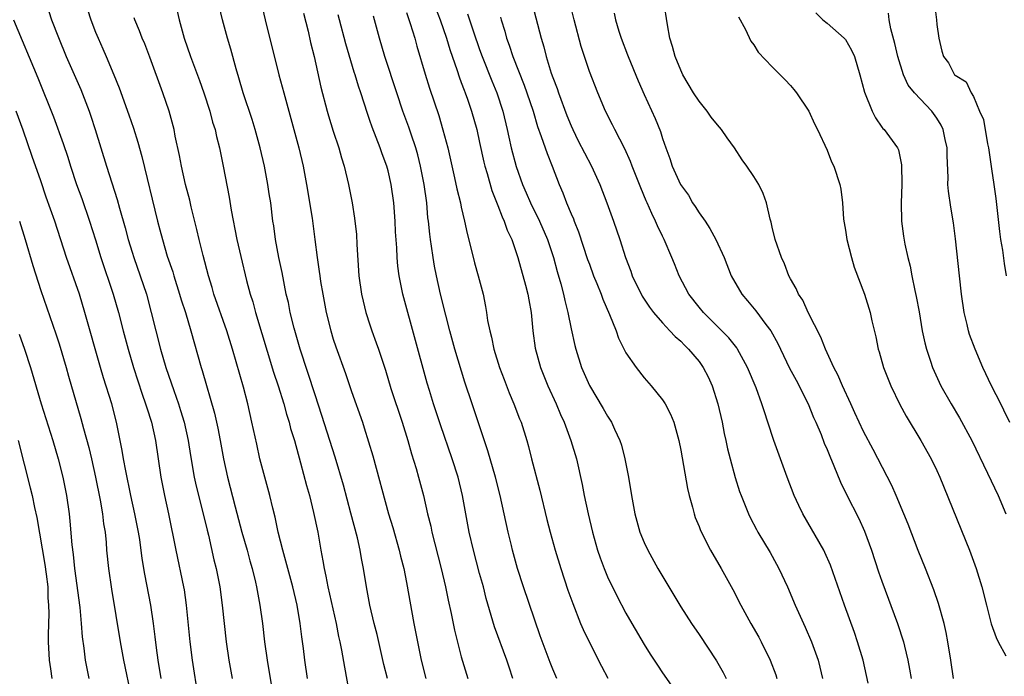
# Model space of a CAD drawing. Units: inches. Extents: x 2628000 to 2631000, y 1473000 to 1476000.
# Drawn here: x 2629377 to 2629484, y 1473339 to 1473411 of the extents above; entities that cross this region are included whole.
import ezdxf

# ---------------------------------------------------------------- set-up
doc = ezdxf.new("R2010")
doc.units = ezdxf.units.IN
doc.header["$MEASUREMENT"] = 0
doc.layers.add('LD26281473_2ft', color=230, linetype='Continuous')

msp = doc.modelspace()

# ---------------------------------------------------------------- linework, layer by layer
at = {"layer": 'LD26281473_2ft'}
for points, elevation in [([(2629432.18, 1473415), (2629433.74, 1473409), (2629434.03, 1473408.03), (2629434.28, 1473407), (2629434.83, 1473405.17), (2629435, 1473404.69), (2629435.48, 1473403.48), (2629435.63, 1473403), (2629436.54, 1473400.54), (2629437, 1473399.41), (2629437.18, 1473399), (2629437.78, 1473397.78), (2629438.46, 1473396.46), (2629439.24, 1473395), (2629440.15, 1473393), (2629440.92, 1473391), (2629441.64, 1473389), (2629442.33, 1473387), (2629442.96, 1473385), (2629443.52, 1473383.52), (2629443.7, 1473383), (2629444.79, 1473380.79), (2629445.59, 1473379.59), (2629446.03, 1473379), (2629447, 1473377.87), (2629447.82, 1473377), (2629448.37, 1473376.37), (2629449, 1473375.85), (2629449.42, 1473375.42), (2629449.85, 1473375), (2629451, 1473373.63), (2629451.46, 1473373), (2629451.98, 1473371.98), (2629452.44, 1473371), (2629453.07, 1473369), (2629453.52, 1473367), (2629453.76, 1473365.76), (2629453.93, 1473365), (2629454.11, 1473364.11), (2629454.39, 1473363), (2629454.95, 1473360.95), (2629455.44, 1473359.44), (2629455.6, 1473359), (2629456.41, 1473357), (2629456.6, 1473356.6), (2629457.27, 1473355.27), (2629457.42, 1473355), (2629458.76, 1473352.76), (2629459.48, 1473351.48), (2629459.74, 1473351), (2629460.66, 1473349), (2629461.51, 1473347), (2629462.41, 1473345), (2629462.6, 1473344.6), (2629463.29, 1473343), (2629464.01, 1473341), (2629464.21, 1473340.21), (2629464.49, 1473339)], 10990), ([(2629403.06, 1473413), (2629403.53, 1473411), (2629405.05, 1473405), (2629405.57, 1473403), (2629406.69, 1473399), (2629407.22, 1473397), (2629407.69, 1473395), (2629408.08, 1473393), (2629408.67, 1473389.33), (2629408.99, 1473387), (2629409.25, 1473385), (2629409.47, 1473383.47), (2629409.51, 1473383), (2629409.6, 1473382.4), (2629409.84, 1473381), (2629410.23, 1473379), (2629410.72, 1473377), (2629411, 1473376.07), (2629411.26, 1473375.26), (2629412.32, 1473372.32), (2629413, 1473370.35), (2629414.18, 1473367), (2629414.39, 1473366.39), (2629414.86, 1473364.86), (2629415.32, 1473363.32), (2629417.05, 1473357), (2629417.5, 1473355.5), (2629418.21, 1473353), (2629418.35, 1473352.35), (2629418.7, 1473351), (2629419, 1473349.49), (2629419.81, 1473345), (2629420.2, 1473343), (2629420.62, 1473341), (2629421.11, 1473339)], 11006), ([(2629421.67, 1473413.67), (2629422.68, 1473411), (2629423.36, 1473409), (2629423.74, 1473407.74), (2629424.55, 1473405.45), (2629424.77, 1473404.77), (2629425, 1473404.16), (2629425.3, 1473403.3), (2629425.42, 1473403), (2629425.66, 1473402.34), (2629426.13, 1473401), (2629426.69, 1473399), (2629427, 1473397.6), (2629427.45, 1473395.45), (2629427.56, 1473395), (2629427.81, 1473394.19), (2629428.34, 1473392.34), (2629429, 1473390.71), (2629429.46, 1473389.46), (2629429.7, 1473389), (2629430.02, 1473388.02), (2629430.51, 1473387), (2629431, 1473385.55), (2629431.17, 1473385), (2629432.01, 1473381.99), (2629432.27, 1473381), (2629432.37, 1473380.37), (2629432.63, 1473379), (2629432.83, 1473377), (2629433.09, 1473375.09), (2629433.65, 1473373), (2629434.45, 1473371), (2629435.36, 1473369), (2629435.84, 1473367.84), (2629436.23, 1473367), (2629436.98, 1473365), (2629437.59, 1473363), (2629438.21, 1473360.21), (2629438.44, 1473359), (2629438.88, 1473357), (2629439.36, 1473355), (2629439.91, 1473353), (2629440.18, 1473352.18), (2629440.61, 1473351), (2629441, 1473350.09), (2629442.01, 1473348.01), (2629443, 1473346.14), (2629443.65, 1473345), (2629445, 1473342.71), (2629445.65, 1473341.65), (2629446.44, 1473340.44), (2629447, 1473339.61), (2629448.91, 1473336.91)], 10996), ([(2629469.51, 1473338.49), (2629468.93, 1473341), (2629468.34, 1473343), (2629468, 1473344), (2629466.91, 1473347), (2629465.36, 1473351.36), (2629464.76, 1473352.76), (2629464.64, 1473353), (2629462.34, 1473357), (2629461.9, 1473357.9), (2629461.41, 1473359), (2629460.64, 1473361), (2629459.9, 1473363), (2629459.18, 1473365), (2629458.53, 1473367), (2629458.14, 1473368.14), (2629457.88, 1473369), (2629457.23, 1473370.77), (2629456.29, 1473373), (2629455.21, 1473375), (2629455.13, 1473375.13), (2629454.25, 1473376.25), (2629451.49, 1473379), (2629451, 1473379.58), (2629449.87, 1473381), (2629448.81, 1473383), (2629448.32, 1473384.32), (2629448.04, 1473385), (2629447.18, 1473387), (2629447, 1473387.35), (2629446.47, 1473388.47), (2629446.25, 1473389), (2629445.82, 1473389.82), (2629445.32, 1473391), (2629445.21, 1473391.21), (2629444.62, 1473392.62), (2629443.7, 1473395), (2629443.51, 1473395.51), (2629442.89, 1473396.89), (2629441.78, 1473399), (2629441.53, 1473399.53), (2629440.77, 1473401), (2629439.92, 1473403), (2629439, 1473405.35), (2629438.09, 1473408.09), (2629437.33, 1473411), (2629436.79, 1473413.21)], 10988), ([(2629478.84, 1473339), (2629478.53, 1473341), (2629478.2, 1473343), (2629478.01, 1473344.01), (2629477.79, 1473345), (2629477.19, 1473347.19), (2629476.67, 1473348.67), (2629475.77, 1473351), (2629474.98, 1473352.98), (2629473.87, 1473355.87), (2629473.41, 1473357), (2629472.55, 1473359), (2629472.07, 1473360.07), (2629470.03, 1473364.03), (2629469, 1473366), (2629468.51, 1473367), (2629468.05, 1473368.05), (2629467.59, 1473369), (2629466.67, 1473371), (2629466.17, 1473372.17), (2629465.74, 1473373), (2629464.83, 1473375), (2629464.31, 1473376.31), (2629462.95, 1473379), (2629462.34, 1473380.34), (2629461.87, 1473381), (2629461.63, 1473381.63), (2629461, 1473382.69), (2629460.83, 1473383), (2629460.34, 1473384.34), (2629460.02, 1473385), (2629459.32, 1473387), (2629459, 1473388.32), (2629458.89, 1473388.89), (2629458.78, 1473389.22), (2629458.38, 1473391), (2629458.01, 1473392.01), (2629457.53, 1473393), (2629457, 1473393.88), (2629456.22, 1473395), (2629455.71, 1473395.71), (2629454.87, 1473397), (2629454.08, 1473398.08), (2629453.46, 1473399), (2629453, 1473399.52), (2629452.34, 1473400.34), (2629451.89, 1473401), (2629451, 1473402.1), (2629450.4, 1473403), (2629449.22, 1473405), (2629449, 1473405.48), (2629448.37, 1473407), (2629448.1, 1473408.1), (2629447.81, 1473409), (2629447.56, 1473410.44), (2629447.14, 1473413)], 10984), ([(2629476.74, 1473412.74), (2629476.95, 1473411), (2629477, 1473410.48), (2629477.21, 1473409), (2629477.56, 1473407.56), (2629477.75, 1473407), (2629478.29, 1473406.29), (2629478.94, 1473405), (2629479, 1473404.94), (2629480.21, 1473404.21), (2629480.77, 1473403), (2629481, 1473402.62), (2629481.68, 1473401), (2629482.1, 1473400.1), (2629482.55, 1473397.45), (2629482.65, 1473397), (2629483, 1473394.7), (2629483.25, 1473393), (2629483.45, 1473391.45), (2629483.85, 1473387.85), (2629483.97, 1473387), (2629484.17, 1473385.83), (2629484.36, 1473384.36), (2629484.59, 1473383)], 10976), ([(2629379.9, 1473411.9), (2629380.18, 1473411), (2629380.93, 1473409.07), (2629381.8, 1473407), (2629383.38, 1473403.38), (2629384.3, 1473401), (2629384.48, 1473400.48), (2629384.97, 1473399), (2629386.19, 1473395), (2629387.35, 1473391.35), (2629387.6, 1473390.4), (2629388.24, 1473388.24), (2629388.56, 1473387), (2629389, 1473385.59), (2629389.19, 1473385), (2629389.89, 1473383), (2629390.55, 1473381), (2629391.09, 1473379), (2629392.11, 1473375), (2629392.69, 1473373), (2629393.54, 1473370.46), (2629394.05, 1473369), (2629394.29, 1473368.29), (2629394.67, 1473367), (2629395.12, 1473365), (2629395.38, 1473363.38), (2629395.78, 1473361), (2629396, 1473360), (2629396.71, 1473357.29), (2629397.21, 1473355.21), (2629397.35, 1473354.65), (2629397.95, 1473351.95), (2629398.18, 1473351), (2629398.57, 1473349), (2629398.86, 1473347), (2629399.29, 1473343), (2629399.59, 1473341), (2629399.92, 1473339)], 11016), ([(2629384.11, 1473412.11), (2629384.48, 1473411), (2629385, 1473409.66), (2629385.27, 1473409), (2629385.81, 1473407.81), (2629386.15, 1473407), (2629387, 1473405), (2629387.57, 1473403.57), (2629388.63, 1473400.63), (2629389.14, 1473399.14), (2629389.63, 1473397.63), (2629390.07, 1473396.07), (2629391.78, 1473389), (2629392.04, 1473388.04), (2629392.3, 1473387), (2629392.84, 1473385.16), (2629393.43, 1473383.43), (2629393.55, 1473383), (2629394.19, 1473381), (2629394.37, 1473380.37), (2629394.82, 1473379), (2629395.43, 1473377), (2629396.54, 1473373), (2629396.65, 1473372.65), (2629397.99, 1473367.99), (2629398.37, 1473366.37), (2629398.64, 1473365), (2629399, 1473363), (2629399.42, 1473361), (2629400.26, 1473357.74), (2629401.01, 1473354.99), (2629401.57, 1473353), (2629401.86, 1473351.86), (2629402.11, 1473351), (2629402.48, 1473349.52), (2629402.59, 1473349), (2629402.98, 1473347), (2629403.26, 1473345), (2629403.49, 1473343), (2629403.75, 1473341), (2629404.74, 1473335)], 11014), ([(2629393.94, 1473411.94), (2629394.13, 1473411), (2629394.69, 1473409), (2629395.37, 1473407), (2629396.35, 1473404.35), (2629396.83, 1473403), (2629397.48, 1473401), (2629397.8, 1473399.8), (2629398.06, 1473399), (2629398.23, 1473398.23), (2629398.55, 1473397), (2629398.97, 1473395), (2629399.6, 1473391.6), (2629399.82, 1473390.18), (2629400.45, 1473387), (2629400.88, 1473385.12), (2629401.51, 1473382.49), (2629401.91, 1473381), (2629402.18, 1473380.18), (2629402.48, 1473379), (2629404.47, 1473372.47), (2629404.95, 1473371), (2629405.57, 1473369), (2629405.88, 1473367.88), (2629406.16, 1473367), (2629406.32, 1473366.33), (2629406.74, 1473365), (2629407.42, 1473362.58), (2629408.08, 1473360.08), (2629408.38, 1473359), (2629408.85, 1473357.15), (2629409.3, 1473355), (2629409.64, 1473353), (2629409.86, 1473351.86), (2629409.99, 1473351), (2629410.19, 1473350.19), (2629410.4, 1473349), (2629411.3, 1473345), (2629411.58, 1473343.58), (2629411.72, 1473343), (2629411.9, 1473342.1), (2629412.21, 1473340.21), (2629412.82, 1473337)], 11010), ([(2629416.91, 1473339), (2629416.53, 1473340.53), (2629415.78, 1473343.78), (2629415.47, 1473345), (2629414.99, 1473347), (2629414.62, 1473349), (2629414.3, 1473351), (2629414.09, 1473352.09), (2629413.94, 1473353), (2629413.64, 1473354.36), (2629412.92, 1473357.08), (2629412.11, 1473360.11), (2629411.2, 1473363.2), (2629409.75, 1473367.75), (2629409, 1473370.01), (2629407.37, 1473375), (2629406.71, 1473377.29), (2629406.29, 1473379), (2629406.08, 1473380.08), (2629405.86, 1473381), (2629405.39, 1473383.39), (2629405.05, 1473385), (2629404.68, 1473387), (2629404.49, 1473388.49), (2629404.4, 1473389), (2629404.16, 1473391), (2629403.99, 1473391.99), (2629403.85, 1473393), (2629403.46, 1473395), (2629403.01, 1473397), (2629402.46, 1473399), (2629402.11, 1473400.11), (2629401.14, 1473403), (2629400.67, 1473404.67), (2629400.37, 1473405.63), (2629399.79, 1473407.79), (2629399.42, 1473409), (2629398.88, 1473411), (2629398.52, 1473412.52)], 11008), ([(2629407.74, 1473411.74), (2629408.24, 1473409.76), (2629408.52, 1473408.52), (2629408.91, 1473407), (2629409.65, 1473403.65), (2629410.34, 1473401), (2629410.49, 1473400.49), (2629411, 1473398.84), (2629411.6, 1473397), (2629411.9, 1473395.9), (2629412.19, 1473395), (2629412.67, 1473393), (2629413.07, 1473391), (2629413.33, 1473389.33), (2629413.53, 1473387.53), (2629413.58, 1473386.42), (2629413.8, 1473383), (2629414.09, 1473381), (2629414.25, 1473380.25), (2629414.57, 1473379), (2629415, 1473377.66), (2629415.22, 1473377), (2629415.69, 1473375.69), (2629415.93, 1473375), (2629416.69, 1473372.69), (2629417.29, 1473370.71), (2629418.53, 1473367), (2629419.16, 1473365), (2629419.56, 1473363.56), (2629420.06, 1473361.94), (2629420.33, 1473361), (2629420.85, 1473359), (2629421.31, 1473357), (2629421.65, 1473355.65), (2629421.78, 1473355), (2629422.8, 1473351), (2629423.27, 1473349), (2629423.56, 1473347.56), (2629423.89, 1473346.11), (2629424.26, 1473344.26), (2629425, 1473341.35), (2629425.72, 1473339)], 11004), ([(2629419, 1473411.81), (2629419.42, 1473410.58), (2629419.9, 1473409), (2629420.13, 1473408.13), (2629421.05, 1473405.05), (2629421.52, 1473403.52), (2629422.53, 1473400.53), (2629422.99, 1473398.99), (2629423.52, 1473397), (2629424.27, 1473393.73), (2629424.52, 1473392.52), (2629424.9, 1473391), (2629425, 1473390.52), (2629425.36, 1473389), (2629425.63, 1473387.63), (2629426.07, 1473385.93), (2629426.43, 1473384.43), (2629426.84, 1473383), (2629427.39, 1473381), (2629427.66, 1473379.66), (2629427.77, 1473379), (2629427.88, 1473378.12), (2629428.1, 1473377), (2629428.3, 1473376.3), (2629428.56, 1473375), (2629429.18, 1473373), (2629429.67, 1473371.67), (2629430.23, 1473370.23), (2629430.76, 1473369), (2629431.38, 1473367.38), (2629431.53, 1473367), (2629432.15, 1473365), (2629432.35, 1473364.35), (2629432.68, 1473363), (2629433.59, 1473359.59), (2629434.36, 1473356.36), (2629434.72, 1473355), (2629435.28, 1473353), (2629435.87, 1473351), (2629436.66, 1473348.66), (2629437.19, 1473347.19), (2629438.05, 1473345), (2629438.33, 1473344.33), (2629439, 1473342.91), (2629440.33, 1473340.33), (2629441.02, 1473339.02)], 10998), ([(2629425.67, 1473411.67), (2629425.88, 1473411), (2629426.33, 1473409.67), (2629427, 1473407.77), (2629427.28, 1473407), (2629428.32, 1473404.32), (2629428.87, 1473403), (2629429.54, 1473401), (2629430.02, 1473399), (2629430.18, 1473398.18), (2629430.45, 1473397), (2629431, 1473394.95), (2629431.7, 1473393), (2629432.1, 1473392.1), (2629432.55, 1473391), (2629433.56, 1473389), (2629434.44, 1473387), (2629435.07, 1473385), (2629435.48, 1473383.48), (2629435.88, 1473382.12), (2629436.18, 1473381), (2629436.32, 1473380.32), (2629436.65, 1473379), (2629437, 1473377.22), (2629437.41, 1473375.41), (2629437.52, 1473375), (2629438.16, 1473373), (2629439.03, 1473371.03), (2629440.52, 1473368.52), (2629441, 1473367.67), (2629441.42, 1473367), (2629441.75, 1473366.25), (2629442.34, 1473365), (2629442.5, 1473364.5), (2629442.9, 1473363), (2629443.28, 1473361), (2629443.61, 1473359), (2629443.99, 1473357), (2629444.54, 1473355), (2629445, 1473353.84), (2629445.38, 1473353), (2629446.49, 1473351), (2629449, 1473346.83), (2629450.18, 1473345), (2629451, 1473343.8), (2629452.92, 1473340.92), (2629453.65, 1473339.65), (2629453.97, 1473339)], 10994), ([(2629441.73, 1473411.73), (2629441.87, 1473411), (2629442.24, 1473409.76), (2629442.49, 1473409), (2629443.19, 1473407.19), (2629443.26, 1473407), (2629444.34, 1473404.34), (2629445, 1473402.83), (2629446.2, 1473400.2), (2629446.78, 1473398.78), (2629447, 1473398.02), (2629447.36, 1473397), (2629447.82, 1473395.82), (2629448.07, 1473395), (2629448.98, 1473393), (2629449.83, 1473391.83), (2629450.29, 1473391), (2629450.58, 1473390.58), (2629451, 1473389.91), (2629451.65, 1473389), (2629452.19, 1473388.19), (2629452.83, 1473387), (2629453.74, 1473385), (2629454.51, 1473383), (2629455.66, 1473381), (2629456.28, 1473380.28), (2629457.2, 1473379.2), (2629458.3, 1473377.7), (2629458.84, 1473377), (2629459.61, 1473375.61), (2629459.89, 1473375), (2629460.9, 1473372.9), (2629461.61, 1473371.61), (2629462.92, 1473369), (2629463.53, 1473367.53), (2629463.78, 1473367), (2629464.35, 1473365.65), (2629464.7, 1473364.7), (2629465, 1473364.01), (2629465.29, 1473363.29), (2629465.75, 1473362.25), (2629466.46, 1473360.46), (2629467.11, 1473359.11), (2629468.49, 1473356.49), (2629469.11, 1473355.11), (2629469.86, 1473353), (2629470.64, 1473350.64), (2629471, 1473349.63), (2629472.72, 1473345), (2629473.37, 1473343), (2629473.46, 1473342.54), (2629473.82, 1473341), (2629474.02, 1473340.02), (2629474.18, 1473339)], 10986), ([(2629463.76, 1473411.76), (2629464.53, 1473411), (2629465, 1473410.64), (2629466.88, 1473409), (2629467, 1473408.84), (2629467.69, 1473407.69), (2629467.99, 1473407), (2629468.58, 1473405), (2629469.08, 1473403.08), (2629469.93, 1473401), (2629470.28, 1473400.28), (2629471, 1473399.26), (2629471.11, 1473399.11), (2629471.24, 1473399), (2629471.81, 1473398.19), (2629472.69, 1473397), (2629472.8, 1473396.8), (2629473.14, 1473395.14), (2629473.16, 1473393), (2629473.1, 1473391), (2629473.15, 1473389), (2629473.36, 1473387.36), (2629473.51, 1473386.49), (2629473.82, 1473385), (2629474.07, 1473384.07), (2629474.26, 1473383), (2629474.59, 1473381.41), (2629474.75, 1473380.75), (2629475.06, 1473379.06), (2629475.41, 1473377), (2629475.68, 1473375.68), (2629475.86, 1473375), (2629476.31, 1473373.69), (2629476.53, 1473373), (2629477.45, 1473371), (2629478.57, 1473369), (2629479.48, 1473367.48), (2629480.83, 1473365), (2629482.56, 1473361.44), (2629483.71, 1473359), (2629484.54, 1473357)], 10980), ([(2629485, 1473366.96), (2629484.34, 1473368.34), (2629483.99, 1473369), (2629482.99, 1473371), (2629482.05, 1473373), (2629481.19, 1473375), (2629480.59, 1473376.59), (2629480.47, 1473377), (2629480.31, 1473377.69), (2629479.99, 1473379), (2629479.7, 1473381), (2629479.47, 1473383), (2629479.05, 1473387.05), (2629478.81, 1473388.81), (2629478.53, 1473390.53), (2629478.28, 1473392.28), (2629478.22, 1473393), (2629478.23, 1473393.77), (2629478.12, 1473396.12), (2629478.13, 1473397), (2629477.92, 1473397.92), (2629477.71, 1473399), (2629477.48, 1473399.48), (2629477, 1473400.23), (2629476.46, 1473401), (2629474.55, 1473403), (2629473.86, 1473403.86), (2629473.35, 1473405), (2629472.73, 1473407), (2629472.41, 1473408.41), (2629471.97, 1473410.03), (2629471.79, 1473411), (2629471.71, 1473411.71)], 10978), ([(2629376.03, 1473411), (2629378.67, 1473404.67), (2629380.41, 1473400.41), (2629381.47, 1473397.47), (2629381.97, 1473395.97), (2629382.26, 1473395), (2629382.92, 1473393), (2629383.48, 1473391.48), (2629384.35, 1473389), (2629385, 1473386.93), (2629385.58, 1473385), (2629386.94, 1473381), (2629387.52, 1473379), (2629388.03, 1473377), (2629388.57, 1473375), (2629389.16, 1473373), (2629390.09, 1473370.09), (2629390.47, 1473369), (2629390.59, 1473368.59), (2629391.11, 1473367), (2629391.54, 1473365), (2629392.15, 1473361), (2629392.54, 1473359), (2629392.98, 1473357), (2629393.77, 1473353), (2629394.61, 1473349), (2629394.67, 1473348.67), (2629394.92, 1473347), (2629395.3, 1473343), (2629395.55, 1473341), (2629396.17, 1473337)], 11018), ([(2629408.18, 1473339), (2629407.89, 1473341), (2629407.73, 1473342.27), (2629407.54, 1473343.54), (2629407.38, 1473345), (2629407.04, 1473347), (2629406.56, 1473349), (2629406.01, 1473351), (2629405.81, 1473351.81), (2629405.47, 1473353), (2629404.97, 1473355), (2629404.63, 1473356.63), (2629404.38, 1473357.62), (2629404.06, 1473359), (2629402.98, 1473363), (2629402.62, 1473364.62), (2629402.1, 1473367), (2629401.64, 1473369), (2629401.16, 1473370.84), (2629399.98, 1473375), (2629399.36, 1473377), (2629397.95, 1473381), (2629397.74, 1473381.74), (2629397.35, 1473383), (2629396.76, 1473385.24), (2629396.32, 1473387), (2629396.08, 1473388.08), (2629395.46, 1473390.54), (2629395.29, 1473391.29), (2629394.85, 1473393), (2629394.41, 1473395), (2629394.18, 1473396.18), (2629393.72, 1473398.28), (2629393.58, 1473399), (2629393.04, 1473401), (2629392.36, 1473403), (2629390.92, 1473406.92), (2629390.37, 1473408.37), (2629390.1, 1473409), (2629389.8, 1473409.8), (2629389.29, 1473411), (2629389.22, 1473411.22)], 11012), ([(2629430.64, 1473339), (2629430.22, 1473340.22), (2629429.98, 1473341), (2629428.64, 1473344.64), (2629427.73, 1473347.73), (2629427.41, 1473349), (2629427, 1473350.48), (2629426.33, 1473353), (2629425.87, 1473355), (2629425.49, 1473357), (2629425.13, 1473359), (2629424.64, 1473361), (2629424, 1473363), (2629422.71, 1473366.71), (2629421.96, 1473369), (2629421.51, 1473370.49), (2629421.28, 1473371.28), (2629418.62, 1473381), (2629418.21, 1473383), (2629418.06, 1473384.06), (2629417.98, 1473385), (2629417.94, 1473386.06), (2629417.81, 1473387.81), (2629417.77, 1473389), (2629417.62, 1473391), (2629417.34, 1473393), (2629417, 1473394.49), (2629416.86, 1473395), (2629416.35, 1473396.35), (2629416.13, 1473397), (2629415.25, 1473399.25), (2629415, 1473400.01), (2629414.74, 1473400.74), (2629414.01, 1473403), (2629413.75, 1473403.75), (2629413.39, 1473405), (2629413.29, 1473405.29), (2629412.37, 1473408.37), (2629411.66, 1473411), (2629411.54, 1473411.54)], 11002), ([(2629435.44, 1473339), (2629435, 1473340.02), (2629434.72, 1473340.72), (2629433.64, 1473343.64), (2629431.81, 1473349), (2629431.16, 1473351), (2629430.6, 1473353), (2629430.47, 1473353.53), (2629430.12, 1473355), (2629429.26, 1473359), (2629428.75, 1473361), (2629427.9, 1473363.89), (2629426.18, 1473369), (2629425.4, 1473371.4), (2629424.29, 1473375), (2629423.74, 1473377), (2629423.29, 1473378.71), (2629422.72, 1473381), (2629422.3, 1473383), (2629422.08, 1473384.08), (2629421.93, 1473385), (2629421.75, 1473386.25), (2629421.63, 1473387), (2629421.55, 1473387.55), (2629421.4, 1473389), (2629421.35, 1473389.35), (2629421.21, 1473391), (2629420.94, 1473393), (2629420.55, 1473395), (2629420.23, 1473396.23), (2629420.01, 1473397), (2629419.5, 1473398.5), (2629419.25, 1473399.25), (2629418.61, 1473401), (2629417.95, 1473403), (2629416.65, 1473407), (2629416.05, 1473409), (2629415.4, 1473411.4)], 11000), ([(2629429.28, 1473411.28), (2629429.35, 1473411), (2629429.76, 1473409.76), (2629429.95, 1473409), (2629430.23, 1473408.23), (2629430.63, 1473407), (2629431.86, 1473403.86), (2629432.18, 1473403), (2629432.85, 1473401), (2629433.34, 1473399.34), (2629433.74, 1473398.26), (2629434.38, 1473396.38), (2629434.95, 1473395), (2629435.7, 1473393), (2629436.09, 1473392.09), (2629436.49, 1473391), (2629437, 1473389.8), (2629437.25, 1473389.25), (2629437.34, 1473389), (2629437.83, 1473387.83), (2629438.81, 1473384.81), (2629439, 1473384.29), (2629439.47, 1473383), (2629439.82, 1473382.18), (2629440.28, 1473381), (2629440.46, 1473380.46), (2629441.21, 1473378.79), (2629441.92, 1473377), (2629442.19, 1473376.19), (2629443, 1473374.6), (2629444.12, 1473373), (2629445, 1473371.87), (2629445.78, 1473371), (2629447, 1473369.46), (2629447.3, 1473369), (2629447.89, 1473367.89), (2629448.24, 1473367), (2629448.79, 1473365), (2629449, 1473363.94), (2629449.75, 1473359.75), (2629449.93, 1473359), (2629450.29, 1473357.71), (2629450.46, 1473357), (2629450.59, 1473356.59), (2629451, 1473355.59), (2629451.15, 1473355.15), (2629452.26, 1473353), (2629453.43, 1473351), (2629454.7, 1473348.7), (2629455.57, 1473347), (2629456.67, 1473345), (2629457.52, 1473343.52), (2629457.79, 1473343), (2629458.77, 1473341), (2629459.39, 1473339.39), (2629459.5, 1473339)], 10992), ([(2629455.32, 1473411.32), (2629456.07, 1473409.93), (2629456.68, 1473408.68), (2629457, 1473408.26), (2629457.47, 1473407.47), (2629459, 1473405.86), (2629459.88, 1473405), (2629460.43, 1473404.43), (2629461, 1473403.82), (2629461.38, 1473403.38), (2629461.66, 1473403), (2629463, 1473401.01), (2629463.63, 1473399.63), (2629463.94, 1473399), (2629465, 1473396.76), (2629465.49, 1473395.49), (2629465.73, 1473395), (2629466.39, 1473393), (2629466.5, 1473392.5), (2629466.67, 1473391), (2629466.8, 1473389.2), (2629467, 1473388.02), (2629467.15, 1473387), (2629467.67, 1473385), (2629467.97, 1473383.97), (2629469.11, 1473381), (2629469.71, 1473379), (2629469.9, 1473378.1), (2629470.33, 1473376.33), (2629470.58, 1473375), (2629470.69, 1473374.69), (2629471.17, 1473373), (2629471.96, 1473371), (2629472.94, 1473368.94), (2629473.65, 1473367.65), (2629475.27, 1473365), (2629476.38, 1473363), (2629477, 1473361.72), (2629477.33, 1473361), (2629480.57, 1473353), (2629481.31, 1473351), (2629481.94, 1473349), (2629482.45, 1473347), (2629482.95, 1473344.95), (2629483.48, 1473343.48), (2629483.7, 1473343), (2629484.54, 1473341.46)], 10982), ([(2629392.18, 1473339), (2629391.86, 1473341), (2629391.66, 1473342.34), (2629391.53, 1473343.53), (2629391.33, 1473345), (2629391.04, 1473347), (2629390.4, 1473350.4), (2629390.1, 1473352.1), (2629389.83, 1473354.17), (2629389.69, 1473355), (2629389.31, 1473357), (2629388.87, 1473359), (2629388.3, 1473361.7), (2629388.06, 1473363), (2629387.92, 1473363.92), (2629387.28, 1473367), (2629386.76, 1473369), (2629385.87, 1473371.87), (2629385.54, 1473373), (2629383.84, 1473379), (2629383.23, 1473381), (2629381.82, 1473385), (2629380.53, 1473389), (2629379.6, 1473391.6), (2629379, 1473393.38), (2629378.06, 1473396.06), (2629377.08, 1473398.92), (2629376.33, 1473401)], 11020), ([(2629376.66, 1473389), (2629377.3, 1473387), (2629378.14, 1473384.14), (2629379, 1473381.42), (2629380.66, 1473376.66), (2629381, 1473375.59), (2629381.77, 1473373), (2629382.04, 1473372.04), (2629383.4, 1473367.4), (2629383.69, 1473366.31), (2629384.26, 1473364.26), (2629384.56, 1473363), (2629384.99, 1473361), (2629385.5, 1473358.5), (2629385.76, 1473357), (2629385.88, 1473355.88), (2629386.03, 1473355), (2629386.14, 1473353.86), (2629386.2, 1473353), (2629386.4, 1473351), (2629386.74, 1473348.74), (2629387.69, 1473343), (2629388.06, 1473341), (2629388.88, 1473337)], 11022), ([(2629376.65, 1473376.65), (2629377.23, 1473375), (2629377.88, 1473373), (2629379.05, 1473369), (2629380.33, 1473365), (2629380.91, 1473363), (2629381.4, 1473361), (2629381.81, 1473359), (2629382.12, 1473357), (2629382.2, 1473356.2), (2629382.41, 1473353.59), (2629382.54, 1473352.54), (2629382.7, 1473351), (2629383.26, 1473346.74), (2629383.43, 1473345), (2629383.53, 1473343.53), (2629383.71, 1473342.29), (2629383.85, 1473341), (2629384.27, 1473339)], 11024), ([(2629376.52, 1473365), (2629377.85, 1473359.85), (2629378.05, 1473359), (2629378.32, 1473357.68), (2629378.58, 1473356.58), (2629379.46, 1473351.46), (2629379.6, 1473350.4), (2629379.76, 1473349), (2629379.79, 1473347.79), (2629379.86, 1473347), (2629379.89, 1473346.11), (2629379.81, 1473343.81), (2629379.82, 1473343), (2629379.93, 1473341), (2629380.06, 1473340.06), (2629380.23, 1473339)], 11026)]:
    msp.add_lwpolyline(points, dxfattribs=dict(at, elevation=elevation))

doc.saveas('drawing.dxf')
